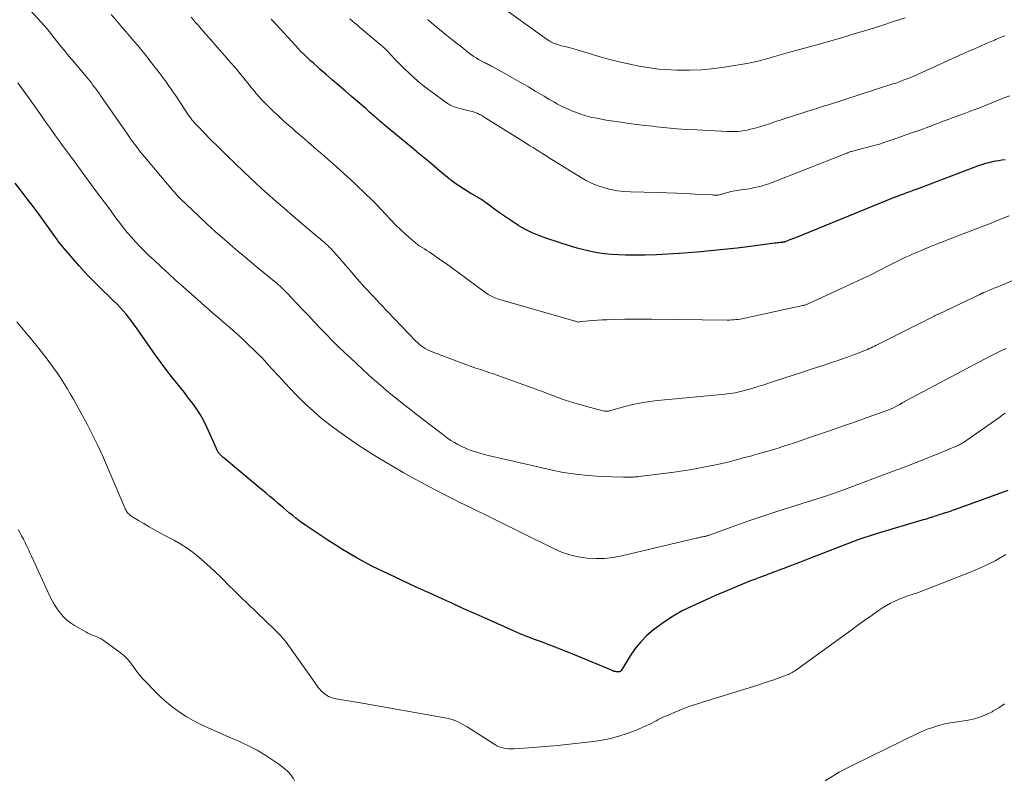
# Model space of a CAD drawing. Units: feet. Extents: x 2039999 to 2045008, y 544995 to 550002.
# Drawn here: x 2040120 to 2040300, y 548020 to 548159 of the extents above; entities that cross this region are included whole.
import ezdxf

# ---------------------------------------------------------------- set-up
doc = ezdxf.new("R2010")
doc.units = ezdxf.units.FT
doc.header["$LTSCALE"] = 100
doc.header["$MEASUREMENT"] = 0
doc.layers.add('CONTOUR INDEX', color=32, linetype='Continuous', lineweight=25)
doc.layers.add('CONTOUR INTERMEDIATE', color=40, linetype='Continuous', lineweight=15)

msp = doc.modelspace()

# ---------------------------------------------------------------- linework, layer by layer
at = {"layer": 'CONTOUR INDEX', "flags": 128}
for points, elevation in [([(2040300.3, 548133.73), (2040299.69, 548133.66), (2040299.09, 548133.57), (2040298.49, 548133.47), (2040297.89, 548133.36), (2040297.3, 548133.22), (2040296.71, 548133.07), (2040296.13, 548132.88), (2040295.55, 548132.68), (2040284.02, 548128.35), (2040283.44, 548128.14), (2040282.86, 548127.92), (2040282.28, 548127.7), (2040281.7, 548127.49), (2040280.82, 548127.16), (2040280.68, 548127.11), (2040280.54, 548127.06), (2040280.4, 548127.01), (2040280.27, 548126.95), (2040280.13, 548126.9), (2040279.99, 548126.85), (2040279.85, 548126.79), (2040279.72, 548126.74), (2040261.96, 548119.52), (2040261.63, 548119.39), (2040261.3, 548119.25), (2040260.97, 548119.12), (2040260.64, 548118.99), (2040260.09, 548118.78), (2040260.03, 548118.76), (2040259.97, 548118.74), (2040259.91, 548118.72), (2040259.85, 548118.71), (2040259.79, 548118.7), (2040259.73, 548118.69), (2040259.67, 548118.68), (2040259.61, 548118.67), (2040259.2, 548118.63), (2040258.93, 548118.6), (2040258.66, 548118.57), (2040258.4, 548118.54), (2040258.13, 548118.5), (2040253.78, 548117.94), (2040251.34, 548117.64), (2040248.9, 548117.36), (2040246.46, 548117.12), (2040244.01, 548116.9), (2040240.73, 548116.64), (2040238.68, 548116.5), (2040236.62, 548116.39), (2040234.56, 548116.34), (2040232.49, 548116.33), (2040230.92, 548116.34), (2040229.64, 548116.38), (2040228.37, 548116.46), (2040227.11, 548116.6), (2040225.85, 548116.78), (2040224.6, 548117.02), (2040223.35, 548117.29), (2040222.12, 548117.62), (2040220.9, 548117.99), (2040216.42, 548119.45), (2040215.14, 548119.92), (2040213.89, 548120.44), (2040212.67, 548121.05), (2040211.49, 548121.71), (2040211.43, 548121.75), (2040210.3, 548122.46), (2040209.19, 548123.19), (2040208.1, 548123.96), (2040207.02, 548124.75), (2040205.57, 548125.85), (2040205.23, 548126.1), (2040204.88, 548126.34), (2040204.52, 548126.56), (2040204.15, 548126.77), (2040203.78, 548126.98), (2040203.41, 548127.19), (2040203.05, 548127.4), (2040202.69, 548127.62), (2040201.34, 548128.47), (2040200.32, 548129.13), (2040199.32, 548129.83), (2040198.36, 548130.57), (2040197.42, 548131.35), (2040195.07, 548133.37), (2040194.77, 548133.62), (2040194.48, 548133.86), (2040194.19, 548134.11), (2040193.89, 548134.35), (2040193.59, 548134.59), (2040193.29, 548134.83), (2040193, 548135.07), (2040192.7, 548135.31), (2040186.87, 548140.14), (2040186.61, 548140.37), (2040186.34, 548140.59), (2040186.08, 548140.82), (2040185.82, 548141.05), (2040185.56, 548141.29), (2040185.3, 548141.52), (2040185.04, 548141.75), (2040184.78, 548141.98), (2040184.59, 548142.16), (2040184.23, 548142.47), (2040183.87, 548142.79), (2040183.51, 548143.1), (2040183.15, 548143.42), (2040180.92, 548145.33), (2040179.77, 548146.33), (2040178.62, 548147.32), (2040177.47, 548148.31), (2040176.32, 548149.31), (2040175.21, 548150.26), (2040174.62, 548150.78), (2040174.03, 548151.31), (2040173.45, 548151.84), (2040172.88, 548152.38), (2040172.31, 548152.93), (2040171.75, 548153.49), (2040171.21, 548154.05), (2040170.67, 548154.63), (2040166.52, 548159.16), (2040166.4, 548159.3), (2040166.28, 548159.43)], 860), ([(2040300.73, 548073.35), (2040290.99, 548069.82), (2040290.61, 548069.69), (2040290.22, 548069.55), (2040289.83, 548069.43), (2040289.44, 548069.31), (2040289.29, 548069.26), (2040288.98, 548069.16), (2040288.66, 548069.07), (2040288.35, 548068.96), (2040288.04, 548068.86), (2040287.73, 548068.76), (2040287.42, 548068.65), (2040287.11, 548068.55), (2040286.8, 548068.46), (2040286.71, 548068.43), (2040286.35, 548068.32), (2040286, 548068.21), (2040285.64, 548068.1), (2040285.28, 548067.99), (2040276.72, 548065.44), (2040275.6, 548065.09), (2040274.49, 548064.72), (2040273.39, 548064.33), (2040272.29, 548063.92), (2040264.54, 548060.93), (2040263.64, 548060.58), (2040262.74, 548060.23), (2040261.84, 548059.89), (2040260.94, 548059.54), (2040260.91, 548059.53), (2040260.02, 548059.2), (2040259.13, 548058.86), (2040258.24, 548058.53), (2040257.35, 548058.2), (2040256.46, 548057.87), (2040255.57, 548057.54), (2040254.68, 548057.2), (2040253.79, 548056.85), (2040252.34, 548056.26), (2040250.73, 548055.61), (2040249.13, 548054.94), (2040247.53, 548054.25), (2040245.95, 548053.55), (2040242.99, 548052.21), (2040241.29, 548051.37), (2040239.64, 548050.45), (2040238.05, 548049.41), (2040236.52, 548048.29), (2040236.05, 548047.93), (2040234.85, 548046.88), (2040233.73, 548045.75), (2040232.73, 548044.51), (2040231.83, 548043.2), (2040230.2, 548040.56), (2040230.17, 548040.51), (2040230.13, 548040.46), (2040230.1, 548040.42), (2040230.06, 548040.37), (2040230, 548040.32), (2040229.96, 548040.28), (2040229.94, 548040.28), (2040229.87, 548040.25), (2040229.85, 548040.25), (2040229.83, 548040.24), (2040229.81, 548040.24), (2040229.79, 548040.24), (2040229.22, 548040.28), (2040229.12, 548040.29), (2040229.01, 548040.31), (2040228.9, 548040.34), (2040228.8, 548040.37), (2040228.7, 548040.41), (2040228.6, 548040.45), (2040228.5, 548040.49), (2040228.4, 548040.53), (2040220.58, 548043.8), (2040219.34, 548044.3), (2040218.1, 548044.79), (2040216.85, 548045.26), (2040215.59, 548045.71), (2040214.33, 548046.17), (2040213.09, 548046.65), (2040211.85, 548047.16), (2040210.62, 548047.69), (2040205.86, 548049.81), (2040204.2, 548050.55), (2040202.54, 548051.29), (2040200.88, 548052.03), (2040199.23, 548052.78), (2040197.57, 548053.53), (2040195.92, 548054.29), (2040194.27, 548055.04), (2040192.62, 548055.8), (2040187.6, 548058.12), (2040184.76, 548059.51), (2040181.98, 548060.99), (2040179.26, 548062.6), (2040176.59, 548064.3), (2040172.57, 548067), (2040171.96, 548067.42), (2040171.36, 548067.85), (2040170.77, 548068.31), (2040170.19, 548068.78), (2040169.62, 548069.25), (2040169.05, 548069.73), (2040168.48, 548070.21), (2040167.91, 548070.69), (2040167.53, 548071.01), (2040166.78, 548071.65), (2040166.02, 548072.29), (2040165.25, 548072.92), (2040164.49, 548073.56), (2040157.66, 548079.25), (2040157.48, 548079.41), (2040157.3, 548079.57), (2040157.13, 548079.74), (2040156.96, 548079.91), (2040156.83, 548080.06), (2040156.74, 548080.16), (2040156.65, 548080.27), (2040156.58, 548080.39), (2040156.51, 548080.51), (2040156.49, 548080.55), (2040156.42, 548080.69), (2040156.34, 548080.83), (2040156.27, 548080.98), (2040156.21, 548081.13), (2040154.48, 548084.95), (2040153.93, 548086.08), (2040153.33, 548087.17), (2040152.66, 548088.22), (2040151.94, 548089.24), (2040151.18, 548090.24), (2040150.42, 548091.23), (2040149.64, 548092.22), (2040148.86, 548093.2), (2040148.26, 548093.93), (2040147.19, 548095.29), (2040146.14, 548096.66), (2040145.13, 548098.06), (2040144.13, 548099.48), (2040142.76, 548101.49), (2040142.21, 548102.28), (2040141.65, 548103.07), (2040141.07, 548103.85), (2040140.49, 548104.63), (2040140.34, 548104.83), (2040139.81, 548105.49), (2040139.27, 548106.13), (2040138.7, 548106.75), (2040138.11, 548107.36), (2040137.51, 548107.95), (2040136.91, 548108.54), (2040136.31, 548109.13), (2040135.7, 548109.72), (2040134.95, 548110.43), (2040133.98, 548111.39), (2040133.03, 548112.36), (2040132.11, 548113.35), (2040131.2, 548114.37), (2040128.5, 548117.48), (2040128.19, 548117.85), (2040127.89, 548118.22), (2040127.59, 548118.59), (2040127.31, 548118.98), (2040127.03, 548119.36), (2040126.75, 548119.75), (2040126.47, 548120.14), (2040126.19, 548120.52), (2040123.87, 548123.76), (2040122.8, 548125.21), (2040121.72, 548126.64), (2040120.61, 548128.05), (2040119.48, 548129.45)], 840)]:
    msp.add_lwpolyline(points, dxfattribs=dict(at, elevation=elevation))
at = {"layer": 'CONTOUR INTERMEDIATE', "flags": 128}
for points, elevation in [([(2040300.5, 548099.29), (2040300, 548099.08), (2040299.5, 548098.86), (2040299, 548098.64), (2040298.5, 548098.4), (2040298.01, 548098.16), (2040297.53, 548097.91), (2040281.99, 548089.67), (2040281.89, 548089.61), (2040281.8, 548089.56), (2040281.7, 548089.5), (2040281.61, 548089.45), (2040281.56, 548089.41), (2040281.49, 548089.37), (2040281.43, 548089.33), (2040281.36, 548089.28), (2040281.3, 548089.24), (2040281.24, 548089.19), (2040281.17, 548089.15), (2040281.1, 548089.11), (2040281.04, 548089.07), (2040280.31, 548088.69), (2040279.88, 548088.47), (2040279.44, 548088.26), (2040278.99, 548088.08), (2040278.53, 548087.91), (2040275.1, 548086.69), (2040272.92, 548085.92), (2040270.74, 548085.16), (2040268.56, 548084.4), (2040266.38, 548083.64), (2040264.18, 548082.89), (2040263.01, 548082.48), (2040261.82, 548082.09), (2040260.64, 548081.7), (2040259.45, 548081.32), (2040259.16, 548081.22), (2040258.05, 548080.88), (2040256.94, 548080.54), (2040255.82, 548080.22), (2040254.7, 548079.91), (2040254.01, 548079.72), (2040253.23, 548079.51), (2040252.45, 548079.3), (2040251.67, 548079.09), (2040250.89, 548078.89), (2040250.1, 548078.69), (2040249.32, 548078.49), (2040248.53, 548078.31), (2040247.74, 548078.14), (2040246.18, 548077.8), (2040244.61, 548077.48), (2040243.03, 548077.19), (2040241.44, 548076.94), (2040239.85, 548076.71), (2040233.43, 548075.9), (2040233.22, 548075.88), (2040233.01, 548075.86), (2040232.81, 548075.84), (2040232.6, 548075.83), (2040232.39, 548075.82), (2040232.18, 548075.81), (2040231.97, 548075.8), (2040231.77, 548075.79), (2040231.64, 548075.79), (2040231.37, 548075.78), (2040231.1, 548075.77), (2040230.83, 548075.78), (2040230.56, 548075.78), (2040226.47, 548075.93), (2040224.16, 548076.08), (2040221.87, 548076.32), (2040219.59, 548076.68), (2040217.32, 548077.14), (2040206.99, 548079.5), (2040206.09, 548079.72), (2040205.21, 548079.95), (2040204.33, 548080.2), (2040203.45, 548080.47), (2040203.15, 548080.57), (2040202.43, 548080.82), (2040201.73, 548081.09), (2040201.04, 548081.4), (2040200.36, 548081.74), (2040199.7, 548082.12), (2040199.06, 548082.51), (2040198.43, 548082.94), (2040197.82, 548083.39), (2040192.99, 548087.12), (2040191.84, 548088.01), (2040190.69, 548088.9), (2040189.55, 548089.81), (2040188.42, 548090.71), (2040187.3, 548091.64), (2040186.19, 548092.57), (2040185.09, 548093.53), (2040184.02, 548094.51), (2040180.77, 548097.51), (2040179.63, 548098.59), (2040178.5, 548099.68), (2040177.39, 548100.78), (2040176.29, 548101.9), (2040175.21, 548103.03), (2040174.12, 548104.17), (2040173.04, 548105.31), (2040171.96, 548106.44), (2040169.13, 548109.44), (2040168.89, 548109.69), (2040168.64, 548109.94), (2040168.39, 548110.19), (2040168.14, 548110.43), (2040167.88, 548110.67), (2040167.62, 548110.9), (2040167.35, 548111.13), (2040167.08, 548111.36), (2040165.14, 548112.95), (2040163.89, 548113.98), (2040162.65, 548115), (2040161.42, 548116.03), (2040160.19, 548117.07), (2040159.34, 548117.78), (2040157.71, 548119.19), (2040156.09, 548120.62), (2040154.5, 548122.07), (2040152.92, 548123.55), (2040149.78, 548126.56), (2040149.72, 548126.62), (2040149.66, 548126.67), (2040149.6, 548126.73), (2040149.54, 548126.78), (2040149.51, 548126.82), (2040149.46, 548126.86), (2040149.42, 548126.9), (2040149.38, 548126.94), (2040149.34, 548126.98), (2040149.3, 548127.02), (2040149.25, 548127.06), (2040149.21, 548127.1), (2040149.17, 548127.14), (2040149.15, 548127.17), (2040149.1, 548127.22), (2040149.05, 548127.28), (2040149, 548127.33), (2040148.95, 548127.39), (2040148.48, 548127.95), (2040148.19, 548128.29), (2040147.91, 548128.62), (2040147.62, 548128.96), (2040147.34, 548129.3), (2040143.18, 548134.2), (2040142.76, 548134.71), (2040142.34, 548135.22), (2040141.94, 548135.75), (2040141.54, 548136.27), (2040141.15, 548136.81), (2040140.76, 548137.35), (2040140.37, 548137.89), (2040139.99, 548138.43), (2040135.09, 548145.5), (2040134.82, 548145.89), (2040134.55, 548146.27), (2040134.27, 548146.65), (2040133.99, 548147.03), (2040133.71, 548147.4), (2040133.42, 548147.77), (2040133.13, 548148.14), (2040132.83, 548148.5), (2040130.82, 548150.92), (2040130.34, 548151.49), (2040129.87, 548152.06), (2040129.39, 548152.63), (2040128.91, 548153.19), (2040128.44, 548153.76), (2040127.96, 548154.34), (2040127.5, 548154.91), (2040127.04, 548155.49), (2040125.75, 548157.13), (2040125.7, 548157.19), (2040125.66, 548157.24), (2040125.62, 548157.3), (2040125.58, 548157.35), (2040125.54, 548157.41), (2040125.49, 548157.46), (2040125.45, 548157.51), (2040125.41, 548157.57), (2040125.31, 548157.69), (2040125.22, 548157.8), (2040125.12, 548157.91), (2040125.02, 548158.02), (2040124.93, 548158.13), (2040120.84, 548162.6)], 848), ([(2040281.99, 548159.69), (2040279.87, 548158.98), (2040277.74, 548158.28), (2040275.61, 548157.61), (2040275.23, 548157.49), (2040272.9, 548156.78), (2040270.57, 548156.08), (2040268.23, 548155.41), (2040265.88, 548154.76), (2040261.13, 548153.46), (2040260.7, 548153.34), (2040260.27, 548153.23), (2040259.84, 548153.11), (2040259.42, 548152.99), (2040258.99, 548152.87), (2040258.56, 548152.75), (2040258.14, 548152.62), (2040257.71, 548152.49), (2040256.76, 548152.21), (2040255.85, 548151.95), (2040254.94, 548151.72), (2040254.02, 548151.52), (2040253.1, 548151.34), (2040249.37, 548150.7), (2040247.12, 548150.39), (2040244.87, 548150.18), (2040242.61, 548150.11), (2040240.34, 548150.14), (2040238.21, 548150.24), (2040237.01, 548150.32), (2040235.81, 548150.45), (2040234.62, 548150.63), (2040233.43, 548150.85), (2040230.34, 548151.51), (2040229.57, 548151.68), (2040228.8, 548151.87), (2040228.03, 548152.07), (2040227.26, 548152.29), (2040226.95, 548152.38), (2040226.34, 548152.56), (2040225.74, 548152.75), (2040225.13, 548152.93), (2040224.53, 548153.12), (2040223.93, 548153.3), (2040223.32, 548153.48), (2040222.72, 548153.66), (2040222.11, 548153.83), (2040220.86, 548154.19), (2040220.53, 548154.27), (2040220.2, 548154.36), (2040219.87, 548154.43), (2040219.54, 548154.5), (2040219.21, 548154.58), (2040218.89, 548154.67), (2040218.57, 548154.77), (2040218.25, 548154.89), (2040218.1, 548154.95), (2040217.71, 548155.11), (2040217.34, 548155.3), (2040216.98, 548155.51), (2040216.63, 548155.74), (2040207.44, 548162.27)], 872), ([(2040309, 548114.73), (2040299.49, 548110.79), (2040298.94, 548110.56), (2040298.39, 548110.34), (2040297.84, 548110.11), (2040297.29, 548109.89), (2040296.38, 548109.51), (2040296.29, 548109.47), (2040296.19, 548109.43), (2040296.09, 548109.39), (2040296, 548109.35), (2040295.9, 548109.31), (2040295.8, 548109.27), (2040295.71, 548109.22), (2040295.62, 548109.18), (2040288.09, 548105.59), (2040287.98, 548105.54), (2040287.86, 548105.48), (2040287.74, 548105.43), (2040287.63, 548105.37), (2040287.51, 548105.31), (2040287.39, 548105.25), (2040287.28, 548105.19), (2040287.16, 548105.14), (2040286.06, 548104.58), (2040285.4, 548104.25), (2040284.74, 548103.91), (2040284.07, 548103.58), (2040283.41, 548103.25), (2040277.04, 548100.05), (2040276.73, 548099.89), (2040276.41, 548099.74), (2040276.1, 548099.58), (2040275.78, 548099.43), (2040275.46, 548099.28), (2040275.14, 548099.14), (2040274.81, 548099), (2040274.49, 548098.87), (2040273.31, 548098.4), (2040272.39, 548098.05), (2040271.47, 548097.71), (2040270.54, 548097.38), (2040269.61, 548097.07), (2040268.75, 548096.78), (2040267.39, 548096.33), (2040266.02, 548095.88), (2040264.66, 548095.43), (2040263.29, 548094.99), (2040258.18, 548093.31), (2040257.45, 548093.08), (2040256.73, 548092.85), (2040256, 548092.62), (2040255.27, 548092.39), (2040254.97, 548092.29), (2040254.39, 548092.12), (2040253.81, 548091.94), (2040253.23, 548091.78), (2040252.65, 548091.61), (2040252.44, 548091.56), (2040251.96, 548091.43), (2040251.48, 548091.32), (2040250.99, 548091.22), (2040250.5, 548091.13), (2040250.01, 548091.06), (2040249.52, 548090.99), (2040249.03, 548090.93), (2040248.53, 548090.88), (2040236.82, 548089.77), (2040235.31, 548089.59), (2040233.8, 548089.36), (2040232.31, 548089.04), (2040230.83, 548088.68), (2040228.2, 548087.95), (2040228.04, 548087.92), (2040227.88, 548087.88), (2040227.71, 548087.86), (2040227.55, 548087.85), (2040227.39, 548087.84), (2040227.23, 548087.85), (2040227.06, 548087.87), (2040226.9, 548087.91), (2040225.9, 548088.17), (2040225.23, 548088.35), (2040224.57, 548088.53), (2040223.91, 548088.71), (2040223.25, 548088.9), (2040221.72, 548089.34), (2040221.32, 548089.46), (2040220.93, 548089.57), (2040220.53, 548089.69), (2040220.14, 548089.81), (2040219.75, 548089.94), (2040219.36, 548090.07), (2040218.97, 548090.21), (2040218.58, 548090.35), (2040217.04, 548090.94), (2040215.89, 548091.38), (2040214.73, 548091.82), (2040213.57, 548092.24), (2040212.4, 548092.66), (2040207.85, 548094.28), (2040207.01, 548094.58), (2040206.17, 548094.87), (2040205.33, 548095.15), (2040204.48, 548095.44), (2040203.64, 548095.72), (2040202.79, 548096.01), (2040201.96, 548096.31), (2040201.12, 548096.62), (2040195.63, 548098.67), (2040195.21, 548098.85), (2040194.79, 548099.05), (2040194.4, 548099.27), (2040194.01, 548099.52), (2040193.64, 548099.79), (2040193.28, 548100.07), (2040192.94, 548100.38), (2040192.61, 548100.7), (2040186.23, 548107.37), (2040184.79, 548108.89), (2040183.37, 548110.43), (2040181.98, 548111.99), (2040180.6, 548113.57), (2040178.28, 548116.28), (2040178.07, 548116.51), (2040177.87, 548116.74), (2040177.67, 548116.97), (2040177.46, 548117.2), (2040177.25, 548117.43), (2040177.03, 548117.65), (2040176.81, 548117.87), (2040176.59, 548118.08), (2040176.29, 548118.35), (2040175.9, 548118.7), (2040175.52, 548119.04), (2040175.13, 548119.37), (2040174.74, 548119.71), (2040169.83, 548123.85), (2040169.03, 548124.52), (2040168.23, 548125.2), (2040167.44, 548125.89), (2040166.65, 548126.58), (2040165.86, 548127.27), (2040165.08, 548127.97), (2040164.31, 548128.68), (2040163.54, 548129.4), (2040161.19, 548131.62), (2040159.68, 548133.06), (2040158.17, 548134.52), (2040156.68, 548136), (2040155.2, 548137.48), (2040152.79, 548139.93), (2040152.53, 548140.21), (2040152.28, 548140.48), (2040152.03, 548140.77), (2040151.79, 548141.06), (2040151.56, 548141.36), (2040151.34, 548141.66), (2040151.12, 548141.96), (2040150.91, 548142.28), (2040148.71, 548145.61), (2040148.36, 548146.12), (2040148.01, 548146.64), (2040147.65, 548147.15), (2040147.29, 548147.66), (2040146.93, 548148.16), (2040146.56, 548148.67), (2040146.18, 548149.17), (2040145.8, 548149.66), (2040144.18, 548151.77), (2040143.79, 548152.28), (2040143.39, 548152.78), (2040142.99, 548153.28), (2040142.59, 548153.77), (2040142.19, 548154.27), (2040141.78, 548154.76), (2040141.37, 548155.24), (2040140.95, 548155.72), (2040140.32, 548156.45), (2040139.7, 548157.16), (2040139.09, 548157.87), (2040138.48, 548158.57), (2040137.87, 548159.28), (2040137.03, 548160.26)], 852), ([(2040301.01, 548123.5), (2040299, 548122.7), (2040297.4, 548122.07), (2040295.79, 548121.44), (2040294.19, 548120.82), (2040292.58, 548120.2), (2040289.43, 548119), (2040288.9, 548118.79), (2040288.37, 548118.59), (2040287.84, 548118.39), (2040287.31, 548118.18), (2040286.78, 548117.97), (2040286.25, 548117.76), (2040285.73, 548117.54), (2040285.21, 548117.32), (2040284.1, 548116.85), (2040283.47, 548116.58), (2040282.85, 548116.3), (2040282.23, 548116.01), (2040281.61, 548115.71), (2040281, 548115.41), (2040280.39, 548115.1), (2040279.78, 548114.79), (2040279.17, 548114.49), (2040277.28, 548113.54), (2040275.73, 548112.76), (2040274.16, 548112), (2040272.59, 548111.26), (2040271.02, 548110.53), (2040264.32, 548107.46), (2040264.2, 548107.41), (2040264.08, 548107.36), (2040263.95, 548107.31), (2040263.82, 548107.27), (2040263.7, 548107.23), (2040263.57, 548107.2), (2040263.44, 548107.16), (2040263.31, 548107.13), (2040252.72, 548104.81), (2040252.32, 548104.74), (2040251.92, 548104.66), (2040251.52, 548104.61), (2040251.12, 548104.56), (2040250.72, 548104.53), (2040250.31, 548104.5), (2040249.91, 548104.49), (2040249.51, 548104.49), (2040235.81, 548104.66), (2040234.15, 548104.67), (2040232.49, 548104.67), (2040230.83, 548104.64), (2040229.17, 548104.6), (2040227.51, 548104.55), (2040226.68, 548104.52), (2040225.85, 548104.47), (2040225.02, 548104.41), (2040224.19, 548104.34), (2040222.57, 548104.17), (2040222.55, 548104.17), (2040222.53, 548104.17), (2040222.51, 548104.16), (2040222.49, 548104.16), (2040222.38, 548104.12), (2040222.3, 548104.11), (2040222.11, 548104.18), (2040222.02, 548104.21), (2040221.93, 548104.24), (2040221.83, 548104.26), (2040221.73, 548104.29), (2040221.59, 548104.32), (2040221.43, 548104.36), (2040221.26, 548104.41), (2040221.09, 548104.45), (2040220.93, 548104.5), (2040207.78, 548108.33), (2040207.12, 548108.56), (2040206.48, 548108.84), (2040205.87, 548109.18), (2040205.29, 548109.56), (2040201.75, 548112.18), (2040200.59, 548113.04), (2040199.42, 548113.89), (2040198.25, 548114.73), (2040197.07, 548115.56), (2040195.52, 548116.65), (2040195.11, 548116.93), (2040194.7, 548117.2), (2040194.27, 548117.46), (2040193.84, 548117.72), (2040193.42, 548117.98), (2040193.01, 548118.25), (2040192.62, 548118.56), (2040192.24, 548118.88), (2040190.87, 548120.1), (2040189.92, 548120.98), (2040188.98, 548121.88), (2040188.08, 548122.81), (2040187.19, 548123.76), (2040186.3, 548124.71), (2040185.4, 548125.65), (2040184.49, 548126.57), (2040183.55, 548127.47), (2040181.65, 548129.28), (2040180.66, 548130.21), (2040179.66, 548131.14), (2040178.65, 548132.05), (2040177.63, 548132.96), (2040176.61, 548133.86), (2040175.58, 548134.75), (2040174.55, 548135.64), (2040173.52, 548136.53), (2040171.96, 548137.87), (2040171.31, 548138.43), (2040170.66, 548138.99), (2040170.01, 548139.56), (2040169.36, 548140.13), (2040168.71, 548140.7), (2040168.07, 548141.28), (2040167.44, 548141.87), (2040166.82, 548142.46), (2040166.07, 548143.17), (2040165.54, 548143.7), (2040165.01, 548144.23), (2040164.5, 548144.78), (2040164, 548145.33), (2040163.47, 548145.92), (2040163.24, 548146.19), (2040163.01, 548146.46), (2040162.78, 548146.74), (2040162.56, 548147.01), (2040162.34, 548147.29), (2040162.12, 548147.57), (2040161.9, 548147.85), (2040161.68, 548148.13), (2040161.07, 548148.88), (2040160.54, 548149.51), (2040160.02, 548150.15), (2040159.48, 548150.77), (2040158.94, 548151.4), (2040158.4, 548152.02), (2040157.86, 548152.64), (2040157.31, 548153.26), (2040156.77, 548153.88), (2040155.27, 548155.59), (2040154.8, 548156.13), (2040154.33, 548156.67), (2040153.86, 548157.21), (2040153.39, 548157.75), (2040153.26, 548157.9), (2040152.85, 548158.37), (2040152.45, 548158.83), (2040152.04, 548159.29), (2040151.64, 548159.76)], 856), ([(2040301.12, 548145.43), (2040300.02, 548145.04), (2040298.73, 548144.52), (2040298.28, 548144.34), (2040297.84, 548144.16), (2040297.39, 548143.98), (2040296.94, 548143.79), (2040296.5, 548143.6), (2040296.05, 548143.42), (2040295.6, 548143.24), (2040295.15, 548143.07), (2040294.76, 548142.92), (2040294.12, 548142.68), (2040293.47, 548142.43), (2040292.82, 548142.19), (2040292.17, 548141.96), (2040291.66, 548141.77), (2040290.75, 548141.44), (2040289.85, 548141.11), (2040288.95, 548140.77), (2040288.04, 548140.44), (2040286.33, 548139.79), (2040284.67, 548139.18), (2040283.01, 548138.58), (2040281.34, 548137.99), (2040279.66, 548137.41), (2040278.32, 548136.96), (2040277.31, 548136.63), (2040276.29, 548136.33), (2040275.27, 548136.04), (2040274.24, 548135.78), (2040272.2, 548135.29), (2040272.09, 548135.25), (2040271.62, 548135.06), (2040271.4, 548134.97), (2040271.17, 548134.88), (2040270.95, 548134.79), (2040270.73, 548134.7), (2040257.72, 548129.59), (2040257.09, 548129.36), (2040256.45, 548129.15), (2040255.8, 548128.96), (2040255.15, 548128.8), (2040254.49, 548128.66), (2040253.83, 548128.53), (2040253.17, 548128.41), (2040252.5, 548128.3), (2040250.52, 548128), (2040250.17, 548127.93), (2040249.83, 548127.86), (2040249.48, 548127.77), (2040249.14, 548127.67), (2040248.79, 548127.55), (2040248.63, 548127.5), (2040248.46, 548127.45), (2040248.3, 548127.4), (2040248.13, 548127.35), (2040247.96, 548127.32), (2040247.8, 548127.29), (2040247.63, 548127.28), (2040247.46, 548127.29), (2040247.29, 548127.3), (2040247.11, 548127.31), (2040246.94, 548127.31), (2040246.77, 548127.32), (2040243.68, 548127.49), (2040241.96, 548127.57), (2040240.24, 548127.64), (2040238.52, 548127.7), (2040236.8, 548127.76), (2040231.86, 548127.89), (2040230.66, 548127.97), (2040229.47, 548128.1), (2040228.29, 548128.33), (2040227.12, 548128.62), (2040225.97, 548129), (2040224.86, 548129.44), (2040223.78, 548129.97), (2040222.73, 548130.56), (2040217.82, 548133.61), (2040217.1, 548134.06), (2040216.38, 548134.51), (2040215.66, 548134.96), (2040214.94, 548135.42), (2040214.8, 548135.51), (2040214.15, 548135.91), (2040213.5, 548136.32), (2040212.86, 548136.73), (2040212.21, 548137.13), (2040205.44, 548141.35), (2040205.26, 548141.47), (2040205.07, 548141.59), (2040204.88, 548141.7), (2040204.7, 548141.81), (2040204.51, 548141.93), (2040204.32, 548142.03), (2040204.12, 548142.13), (2040203.92, 548142.22), (2040203.89, 548142.24), (2040203.66, 548142.33), (2040203.44, 548142.41), (2040203.21, 548142.48), (2040202.98, 548142.55), (2040202.38, 548142.69), (2040201.92, 548142.81), (2040201.46, 548142.92), (2040201.01, 548143.04), (2040200.55, 548143.16), (2040200.16, 548143.26), (2040199.9, 548143.34), (2040199.64, 548143.43), (2040199.39, 548143.53), (2040199.14, 548143.64), (2040198.9, 548143.77), (2040198.67, 548143.9), (2040198.44, 548144.05), (2040198.21, 548144.2), (2040195.69, 548146.02), (2040194.57, 548146.87), (2040193.48, 548147.74), (2040192.43, 548148.66), (2040191.4, 548149.61), (2040190.62, 548150.36), (2040190.01, 548150.96), (2040189.4, 548151.56), (2040188.8, 548152.18), (2040188.2, 548152.8), (2040187.31, 548153.74), (2040187.16, 548153.89), (2040187.01, 548154.04), (2040186.86, 548154.18), (2040186.71, 548154.33), (2040186.56, 548154.47), (2040186.4, 548154.61), (2040186.24, 548154.74), (2040186.08, 548154.88), (2040182.37, 548157.98), (2040181.93, 548158.36), (2040181.49, 548158.74), (2040181.05, 548159.12), (2040180.62, 548159.51)], 864), ([(2040300.18, 548156.41), (2040299.87, 548156.28), (2040299.57, 548156.15), (2040299.26, 548156.02), (2040298.96, 548155.88), (2040298.65, 548155.75), (2040298.34, 548155.62), (2040296.82, 548154.96), (2040295.76, 548154.5), (2040294.69, 548154.03), (2040293.63, 548153.56), (2040292.57, 548153.08), (2040285.07, 548149.68), (2040284.4, 548149.38), (2040283.72, 548149.09), (2040283.04, 548148.8), (2040282.36, 548148.53), (2040281.67, 548148.26), (2040280.98, 548148), (2040280.29, 548147.76), (2040279.59, 548147.53), (2040268.2, 548143.87), (2040267.83, 548143.75), (2040267.46, 548143.64), (2040267.09, 548143.52), (2040266.72, 548143.4), (2040266.35, 548143.29), (2040265.98, 548143.17), (2040265.61, 548143.05), (2040265.24, 548142.93), (2040258.06, 548140.59), (2040257.26, 548140.33), (2040256.45, 548140.08), (2040255.64, 548139.83), (2040254.83, 548139.59), (2040254.38, 548139.46), (2040253.79, 548139.31), (2040253.19, 548139.17), (2040252.59, 548139.07), (2040251.99, 548138.99), (2040251.38, 548138.93), (2040250.78, 548138.9), (2040250.17, 548138.9), (2040249.56, 548138.91), (2040243.95, 548139.19), (2040242.13, 548139.3), (2040240.3, 548139.43), (2040238.48, 548139.59), (2040236.67, 548139.78), (2040235.96, 548139.86), (2040234.49, 548140.03), (2040233.04, 548140.21), (2040231.58, 548140.4), (2040230.12, 548140.6), (2040228.32, 548140.86), (2040227.44, 548141), (2040226.56, 548141.15), (2040225.69, 548141.32), (2040224.82, 548141.5), (2040223.96, 548141.71), (2040223.11, 548141.96), (2040222.28, 548142.26), (2040221.45, 548142.59), (2040219.91, 548143.26), (2040219.41, 548143.49), (2040218.92, 548143.72), (2040218.44, 548143.97), (2040217.97, 548144.24), (2040217.5, 548144.51), (2040217.03, 548144.78), (2040216.57, 548145.06), (2040216.1, 548145.34), (2040214.48, 548146.3), (2040213.21, 548147.06), (2040211.92, 548147.81), (2040210.63, 548148.54), (2040209.34, 548149.26), (2040206.6, 548150.77), (2040206.42, 548150.87), (2040206.23, 548150.97), (2040206.05, 548151.06), (2040205.86, 548151.15), (2040205.67, 548151.25), (2040205.49, 548151.34), (2040205.3, 548151.43), (2040205.12, 548151.53), (2040204.58, 548151.82), (2040204.13, 548152.08), (2040203.7, 548152.34), (2040203.27, 548152.63), (2040202.85, 548152.93), (2040201.88, 548153.67), (2040200.98, 548154.35), (2040200.09, 548155.04), (2040199.21, 548155.74), (2040198.34, 548156.45), (2040196.04, 548158.35), (2040195.42, 548158.85), (2040194.81, 548159.35)], 868), ([(2040300.28, 548087.46), (2040299.69, 548087.06), (2040299.1, 548086.65), (2040293.1, 548082.41), (2040292.91, 548082.28), (2040292.73, 548082.16), (2040292.53, 548082.04), (2040292.34, 548081.93), (2040292.14, 548081.82), (2040291.94, 548081.72), (2040291.74, 548081.62), (2040291.53, 548081.53), (2040288, 548080.06), (2040286.02, 548079.25), (2040284.03, 548078.46), (2040282.03, 548077.69), (2040280.03, 548076.93), (2040270.46, 548073.38), (2040270.11, 548073.25), (2040269.77, 548073.13), (2040269.43, 548073), (2040269.08, 548072.88), (2040268.74, 548072.76), (2040268.39, 548072.64), (2040268.04, 548072.53), (2040267.7, 548072.41), (2040267.65, 548072.4), (2040267.27, 548072.27), (2040266.9, 548072.15), (2040266.52, 548072.04), (2040266.15, 548071.92), (2040261.1, 548070.34), (2040258.55, 548069.52), (2040256, 548068.68), (2040253.47, 548067.81), (2040250.94, 548066.92), (2040246.09, 548065.17), (2040245.99, 548065.14), (2040245.89, 548065.1), (2040245.79, 548065.07), (2040245.69, 548065.04), (2040245.59, 548065.02), (2040245.48, 548064.99), (2040245.38, 548064.97), (2040245.28, 548064.95), (2040245.09, 548064.91), (2040244.93, 548064.88), (2040244.77, 548064.85), (2040244.61, 548064.82), (2040244.46, 548064.79), (2040244.3, 548064.75), (2040244.14, 548064.72), (2040243.99, 548064.68), (2040243.83, 548064.64), (2040230.26, 548061.43), (2040228.69, 548061.13), (2040227.1, 548060.95), (2040225.51, 548060.92), (2040223.91, 548061), (2040222.33, 548061.25), (2040220.78, 548061.6), (2040219.27, 548062.12), (2040217.8, 548062.75), (2040202.27, 548070.42), (2040200.84, 548071.13), (2040199.4, 548071.85), (2040197.98, 548072.58), (2040196.55, 548073.32), (2040195.14, 548074.06), (2040193.72, 548074.81), (2040192.32, 548075.58), (2040190.91, 548076.35), (2040190.36, 548076.66), (2040188.7, 548077.6), (2040187.05, 548078.57), (2040185.41, 548079.58), (2040183.8, 548080.6), (2040181.89, 548081.84), (2040180.22, 548082.97), (2040178.58, 548084.13), (2040176.98, 548085.35), (2040175.41, 548086.6), (2040173.89, 548087.91), (2040172.4, 548089.26), (2040170.97, 548090.67), (2040169.57, 548092.11), (2040167.56, 548094.29), (2040167.12, 548094.77), (2040166.69, 548095.25), (2040166.26, 548095.73), (2040165.83, 548096.21), (2040165.4, 548096.7), (2040164.97, 548097.17), (2040164.52, 548097.63), (2040164.06, 548098.09), (2040161.17, 548100.86), (2040160.33, 548101.64), (2040159.49, 548102.42), (2040158.63, 548103.17), (2040157.76, 548103.92), (2040156.97, 548104.59), (2040156.49, 548105), (2040156.02, 548105.4), (2040155.55, 548105.81), (2040155.08, 548106.23), (2040154.74, 548106.53), (2040154.1, 548107.09), (2040153.46, 548107.66), (2040152.82, 548108.22), (2040152.18, 548108.79), (2040150.14, 548110.59), (2040148.81, 548111.78), (2040147.48, 548112.98), (2040146.16, 548114.19), (2040144.86, 548115.41), (2040143.94, 548116.27), (2040143.11, 548117.07), (2040142.29, 548117.9), (2040141.5, 548118.75), (2040140.73, 548119.61), (2040139.98, 548120.5), (2040139.25, 548121.4), (2040138.53, 548122.31), (2040137.83, 548123.24), (2040136.89, 548124.52), (2040135.73, 548126.09), (2040134.57, 548127.67), (2040133.41, 548129.24), (2040132.25, 548130.81), (2040130.64, 548132.99), (2040130.01, 548133.85), (2040129.37, 548134.7), (2040128.74, 548135.56), (2040128.1, 548136.42), (2040127.96, 548136.61), (2040127.4, 548137.37), (2040126.85, 548138.13), (2040126.3, 548138.9), (2040125.75, 548139.68), (2040125.21, 548140.45), (2040124.67, 548141.23), (2040124.13, 548142), (2040123.58, 548142.78), (2040121.94, 548145.12), (2040121.46, 548145.79), (2040120.97, 548146.46), (2040120.48, 548147.13), (2040119.98, 548147.79)], 844), ([(2040300.37, 548061.7), (2040298.44, 548060.55), (2040296.42, 548059.55), (2040294.34, 548058.65), (2040284.54, 548054.82), (2040284.07, 548054.64), (2040283.6, 548054.47), (2040283.12, 548054.32), (2040282.64, 548054.17), (2040282.17, 548054.02), (2040281.69, 548053.85), (2040281.23, 548053.67), (2040280.77, 548053.47), (2040280.12, 548053.18), (2040279.34, 548052.8), (2040278.59, 548052.39), (2040277.86, 548051.94), (2040277.15, 548051.47), (2040275.96, 548050.61), (2040274.67, 548049.69), (2040273.38, 548048.76), (2040272.09, 548047.82), (2040270.81, 548046.89), (2040262.22, 548040.66), (2040262.01, 548040.51), (2040261.8, 548040.37), (2040261.58, 548040.24), (2040261.36, 548040.11), (2040261.14, 548039.99), (2040260.91, 548039.88), (2040260.68, 548039.78), (2040260.44, 548039.69), (2040259, 548039.16), (2040258.04, 548038.82), (2040257.07, 548038.48), (2040256.1, 548038.16), (2040255.13, 548037.85), (2040244.98, 548034.71), (2040243.94, 548034.37), (2040242.91, 548034.03), (2040241.88, 548033.66), (2040240.85, 548033.27), (2040239.84, 548032.86), (2040238.84, 548032.43), (2040237.85, 548031.96), (2040236.88, 548031.47), (2040236.55, 548031.3), (2040235.41, 548030.73), (2040234.26, 548030.19), (2040233.08, 548029.69), (2040231.9, 548029.23), (2040231.28, 548029), (2040229.76, 548028.5), (2040228.23, 548028.07), (2040226.66, 548027.76), (2040225.08, 548027.53), (2040222.92, 548027.28), (2040220.71, 548027.05), (2040218.51, 548026.83), (2040216.3, 548026.64), (2040214.09, 548026.47), (2040210.59, 548026.22), (2040210.13, 548026.2), (2040209.67, 548026.21), (2040209.21, 548026.26), (2040208.76, 548026.32), (2040208.31, 548026.43), (2040207.88, 548026.57), (2040207.47, 548026.77), (2040207.07, 548026.99), (2040202.04, 548030.2), (2040201.6, 548030.46), (2040201.16, 548030.72), (2040200.71, 548030.96), (2040200.26, 548031.19), (2040199.8, 548031.39), (2040199.32, 548031.57), (2040198.84, 548031.7), (2040198.34, 548031.81), (2040182.22, 548034.65), (2040181.46, 548034.78), (2040180.7, 548034.91), (2040179.93, 548035.04), (2040179.17, 548035.17), (2040178.12, 548035.34), (2040177.88, 548035.38), (2040177.65, 548035.44), (2040177.41, 548035.51), (2040177.18, 548035.58), (2040176.95, 548035.68), (2040176.74, 548035.78), (2040176.52, 548035.9), (2040176.32, 548036.03), (2040176.14, 548036.16), (2040175.86, 548036.37), (2040175.59, 548036.6), (2040175.34, 548036.85), (2040175.11, 548037.11), (2040175.09, 548037.13), (2040174.86, 548037.42), (2040174.64, 548037.71), (2040174.42, 548038), (2040174.2, 548038.3), (2040169.62, 548044.84), (2040169.32, 548045.25), (2040169.01, 548045.66), (2040168.68, 548046.06), (2040168.35, 548046.45), (2040168.01, 548046.84), (2040167.65, 548047.21), (2040167.29, 548047.58), (2040166.93, 548047.94), (2040161.93, 548052.74), (2040160.78, 548053.85), (2040159.63, 548054.97), (2040158.49, 548056.09), (2040157.35, 548057.22), (2040156.98, 548057.59), (2040156.02, 548058.52), (2040155.04, 548059.44), (2040154.04, 548060.34), (2040153.03, 548061.21), (2040151.98, 548062.04), (2040150.9, 548062.83), (2040149.77, 548063.54), (2040148.61, 548064.21), (2040145.95, 548065.63), (2040144.96, 548066.17), (2040143.97, 548066.73), (2040143, 548067.31), (2040142.03, 548067.91), (2040140.47, 548068.89), (2040140.3, 548069.02), (2040140.15, 548069.15), (2040140.02, 548069.31), (2040139.9, 548069.47), (2040139.79, 548069.65), (2040139.69, 548069.84), (2040139.6, 548070.02), (2040139.52, 548070.21), (2040135.62, 548079.31), (2040135.06, 548080.57), (2040134.49, 548081.82), (2040133.89, 548083.05), (2040133.27, 548084.27), (2040132.63, 548085.49), (2040131.99, 548086.7), (2040131.33, 548087.91), (2040130.67, 548089.11), (2040130.14, 548090.07), (2040129.58, 548091.04), (2040129.01, 548092.01), (2040128.41, 548092.97), (2040127.8, 548093.91), (2040127.18, 548094.84), (2040126.53, 548095.77), (2040125.86, 548096.67), (2040125.18, 548097.56), (2040123.84, 548099.27), (2040123.08, 548100.23), (2040122.31, 548101.18), (2040121.53, 548102.12), (2040120.75, 548103.06), (2040119.82, 548104.16)], 836), ([(2040170.51, 548020.35), (2040170.29, 548020.82), (2040169.99, 548021.27), (2040169.77, 548021.52), (2040169.29, 548022.04), (2040168.77, 548022.54), (2040168.21, 548022.99), (2040167.63, 548023.41), (2040165.27, 548024.97), (2040164.48, 548025.47), (2040163.68, 548025.94), (2040162.86, 548026.38), (2040162.02, 548026.8), (2040161.17, 548027.19), (2040160.32, 548027.58), (2040159.46, 548027.96), (2040158.61, 548028.34), (2040154.6, 548030.07), (2040153.28, 548030.69), (2040151.99, 548031.36), (2040150.73, 548032.1), (2040149.51, 548032.89), (2040148.33, 548033.75), (2040147.19, 548034.66), (2040146.11, 548035.63), (2040145.06, 548036.65), (2040143.23, 548038.54), (2040142.83, 548038.96), (2040142.45, 548039.4), (2040142.08, 548039.86), (2040141.72, 548040.32), (2040141.3, 548040.9), (2040141.17, 548041.09), (2040141.04, 548041.27), (2040140.9, 548041.46), (2040140.77, 548041.65), (2040140.64, 548041.83), (2040140.5, 548042.01), (2040140.35, 548042.19), (2040140.2, 548042.36), (2040139.94, 548042.64), (2040139.65, 548042.94), (2040139.34, 548043.23), (2040139.02, 548043.5), (2040138.69, 548043.76), (2040135.56, 548046.03), (2040135.2, 548046.27), (2040134.81, 548046.49), (2040134.41, 548046.67), (2040134, 548046.83), (2040133.59, 548046.98), (2040133.18, 548047.14), (2040132.78, 548047.34), (2040132.39, 548047.54), (2040130.35, 548048.71), (2040129.61, 548049.2), (2040128.91, 548049.74), (2040128.29, 548050.36), (2040127.71, 548051.02), (2040127.18, 548051.75), (2040126.7, 548052.5), (2040126.26, 548053.27), (2040125.86, 548054.07), (2040122.5, 548061.36), (2040122.21, 548061.98), (2040121.92, 548062.6), (2040121.62, 548063.22), (2040121.32, 548063.84), (2040121.01, 548064.45), (2040120.69, 548065.06), (2040120.36, 548065.67), (2040120.03, 548066.27)], 832), ([(2040300.14, 548034.42), (2040299.11, 548033.71), (2040298.04, 548033.05), (2040297.92, 548032.98), (2040296.86, 548032.46), (2040295.78, 548032.01), (2040294.65, 548031.68), (2040293.5, 548031.42), (2040292.01, 548031.17), (2040291.58, 548031.1), (2040291.15, 548031.04), (2040290.72, 548030.98), (2040290.29, 548030.93), (2040289.87, 548030.87), (2040289.44, 548030.8), (2040289.02, 548030.7), (2040288.6, 548030.59), (2040287.72, 548030.33), (2040286.87, 548030.06), (2040286.04, 548029.76), (2040285.21, 548029.42), (2040284.4, 548029.05), (2040272.56, 548023.3), (2040271.24, 548022.63), (2040269.94, 548021.91), (2040268.67, 548021.14), (2040267.43, 548020.33)], 832)]:
    msp.add_lwpolyline(points, dxfattribs=dict(at, elevation=elevation))

doc.saveas('drawing.dxf')
